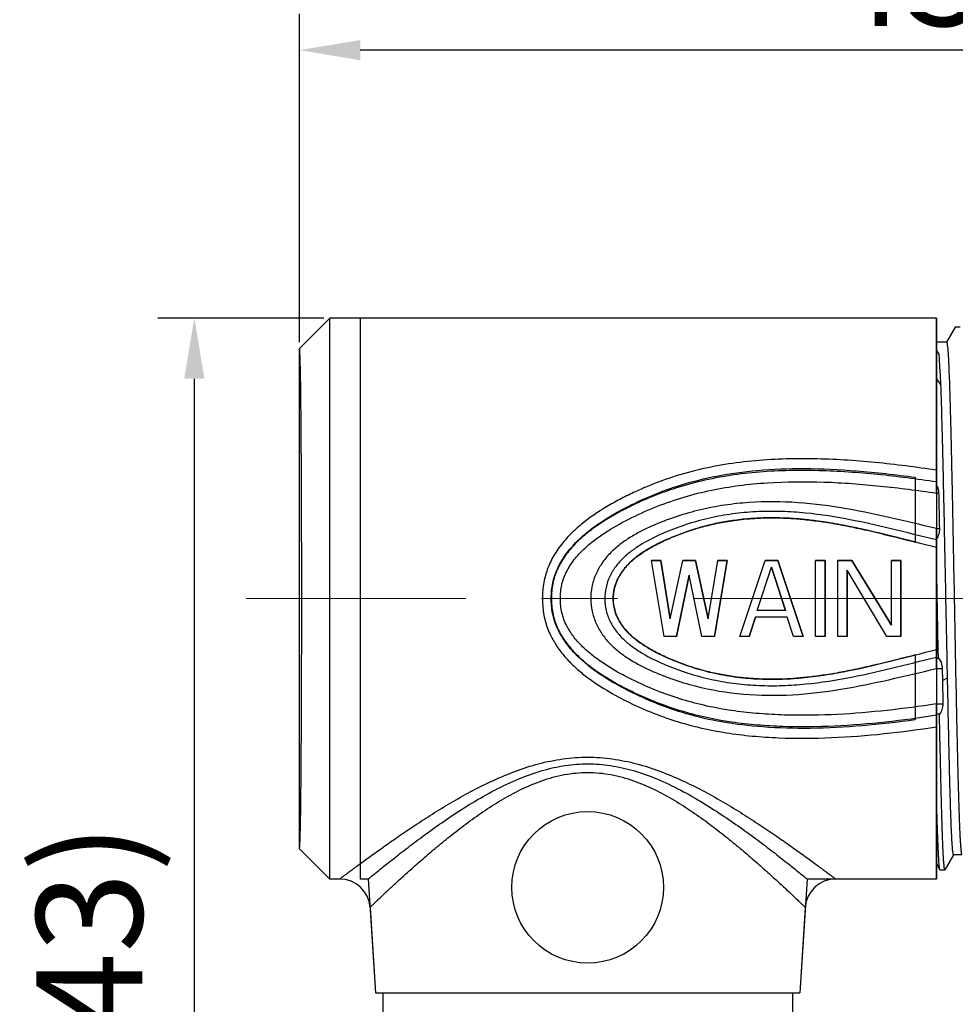
# Model space of a CAD drawing. Units: inches. Extents: x 1258 to 1555, y -1112 to -902.
# Drawn here: x 1334 to 1365, y -974 to -942 of the extents above; entities that cross this region are included whole.
import ezdxf

# ---------------------------------------------------------------- set-up
doc = ezdxf.new("R2010")
doc.units = ezdxf.units.IN
doc.header["$MEASUREMENT"] = 0
doc.linetypes.add('CENTER', pattern=[2, 1.25, -0.25, 0.25, -0.25])
doc.layers.get('0').update_dxf_attribs({"lineweight": 30})
doc.layers.add('02___PRT_ALL_AXES', color=7, linetype='Continuous')
doc.layers.add('06___PRT_ALL_SURFS', color=7, linetype='Continuous')
doc.layers.add('CEN', color=1, linetype='CENTER', lineweight=15)
doc.styles.add('Romans字体', font='romans.shx', dxfattribs={"width": 0.75})
doc.dimstyles.new('01', dxfattribs={"dimtxt": 3.5, "dimasz": 2, "dimexe": 1.2, "dimexo": 0.2, "dimgap": 0.8, "dimtad": 1, "dimdec": 1, "dimdsep": 46, "dimtxsty": 'Romans字体', "dimcen": 0, "dimclrd": 1, "dimclre": 6, "dimclrt": 4, "dimazin": 2, "dimtfac": 1, "dimtdec": 1, "dimtofl": 0, "dimtmove": 0, "dimatfit": 3, "dimfxl": 1, "dimtolj": 1, "dimtzin": 0, "dimarcsym": 0})

# ---------------------------------------------------------------- blocks, each defined once
blk = doc.blocks.new('*D692')
at = {"color": 6, "lineweight": -2}
for p, q in [((1343.887, -951.49), (1338.419, -951.49)), ((1345.695, -993.34), (1338.419, -993.34))]:
    blk.add_line(p, q, dxfattribs=at)
at = {"color": 1, "lineweight": -2}
blk.add_line((1339.619, -953.49), (1339.619, -991.34), dxfattribs=at)
at = {"color": 1, "lineweight": 5}
for points in [[(1339.952, -953.49), (1339.285, -953.49), (1339.619, -951.49)], [(1339.285, -991.34), (1339.952, -991.34), (1339.619, -993.34)]]:
    blk.add_solid(points, dxfattribs=at)
at = {"layer": 'Defpoints', "color": 0, "lineweight": 5}
for p in [(1344.087, -951.49), (1339.619, -993.34), (1345.895, -993.34)]:
    blk.add_point(p, dxfattribs=at)
at = {"color": 4, "insert": (1336.159, -972.415), "char_height": 3.5, "attachment_point": 5, "rotation": 90, "style": 'Romans字体'}
blk.add_mtext('\\A1;(43)', dxfattribs=at)
blk = doc.blocks.new('*D694')
at = {"color": 6, "lineweight": -2}
for p, q in [((1343.088, -952.29), (1343.088, -941.454)), ((1387.037, -955.84), (1387.037, -941.454))]:
    blk.add_line(p, q, dxfattribs=at)
at = {"color": 1, "lineweight": -2}
blk.add_line((1385.037, -942.654), (1345.088, -942.654), dxfattribs=at)
at = {"color": 1, "lineweight": 5}
for points in [[(1345.088, -942.321), (1345.088, -942.987), (1343.088, -942.654)], [(1385.037, -942.987), (1385.037, -942.321), (1387.037, -942.654)]]:
    blk.add_solid(points, dxfattribs=at)
at = {"layer": 'Defpoints', "color": 0, "lineweight": 5}
for p in [(1343.088, -942.654), (1343.088, -952.49), (1387.037, -956.04)]:
    blk.add_point(p, dxfattribs=at)
at = {"color": 4, "insert": (1365.062, -940.104), "char_height": 3.5, "attachment_point": 5, "style": 'Romans字体'}
blk.add_mtext('\\A1;43.8', dxfattribs=at)

msp = doc.modelspace()

# ---------------------------------------------------------------- linework, layer by layer
at = {"color": 7, "linetype": 'Continuous', "lineweight": 30}
for p, q in [((1344.087, -951.49), (1343.087, -952.49)), ((1344.087, -969.99), (1344.087, -951.49)), ((1364.087, -951.49), (1344.087, -951.49)), ((1345.087, -951.49), (1345.087, -969.99)), ((1364.087, -957.263), (1364.087, -951.49)), ((1364.708, -951.79), (1364.703, -951.795)), ((1364.866, -951.79), (1364.708, -951.79)), ((1364.703, -951.795), (1364.42, -952.289)), ((1364.422, -952.29), (1364.087, -952.29)), ((1343.087, -968.991), (1343.087, -952.49)), ((1343.087, -952.49), (1343.088, -952.49)), ((1343.088, -968.99), (1343.088, -952.49)), ((1364.087, -952.561), (1364.173, -952.704)), ((1364.087, -953.491), (1364.234, -953.705)), ((1364.087, -957.263), (1364.159, -957.263)), ((1364.087, -963.049), (1364.087, -958.432)), ((1364.087, -958.432), (1364.183, -958.432)), ((1355.104, -961.99), (1354.687, -959.49)), ((1355.104, -961.99), (1354.687, -959.49)), ((1354.999, -959.49), (1354.687, -959.49)), ((1354.687, -959.49), (1354.999, -959.49)), ((1354.999, -959.49), (1355.312, -961.405)), ((1355.312, -961.405), (1354.999, -959.49)), ((1355.312, -961.405), (1355.729, -959.49)), ((1355.312, -961.405), (1355.729, -959.49)), ((1356.145, -959.49), (1355.729, -959.49)), ((1355.729, -959.49), (1356.145, -959.49)), ((1356.145, -959.49), (1356.562, -961.405)), ((1356.562, -961.405), (1356.145, -959.49)), ((1356.562, -961.405), (1356.874, -959.49)), ((1356.562, -961.405), (1356.874, -959.49)), ((1357.187, -959.49), (1356.77, -961.99)), ((1356.77, -961.99), (1357.187, -959.49)), ((1357.187, -959.49), (1356.874, -959.49)), ((1356.874, -959.49), (1357.187, -959.49)), ((1357.604, -961.99), (1358.437, -959.49)), ((1357.604, -961.99), (1358.437, -959.49)), ((1358.854, -959.49), (1358.437, -959.49)), ((1358.437, -959.49), (1358.854, -959.49)), ((1358.854, -959.49), (1359.687, -961.99)), ((1359.687, -961.99), (1358.854, -959.49)), ((1360.104, -961.99), (1360.104, -959.49)), ((1360.104, -961.99), (1360.104, -959.49)), ((1360.416, -959.49), (1360.104, -959.49)), ((1360.104, -959.49), (1360.416, -959.49)), ((1360.416, -959.49), (1360.416, -961.99)), ((1360.416, -961.99), (1360.416, -959.49)), ((1360.833, -961.99), (1360.833, -959.49)), ((1360.833, -961.99), (1360.833, -959.49)), ((1361.302, -959.49), (1360.833, -959.49)), ((1360.833, -959.49), (1361.302, -959.49)), ((1361.302, -959.49), (1362.604, -961.618)), ((1362.604, -961.618), (1361.302, -959.49)), ((1362.604, -961.618), (1362.604, -959.49)), ((1362.604, -961.618), (1362.604, -959.49)), ((1362.916, -959.49), (1362.604, -959.49)), ((1362.604, -959.49), (1362.916, -959.49)), ((1362.916, -959.49), (1362.916, -961.99)), ((1362.916, -961.99), (1362.916, -959.49)), ((1364.145, -962.423), (1364.087, -959.336)), ((1358.177, -961.139), (1358.645, -959.703)), ((1358.177, -961.139), (1358.645, -959.703)), ((1358.645, -959.703), (1359.114, -961.139)), ((1359.114, -961.139), (1358.645, -959.703)), ((1361.145, -959.809), (1361.145, -961.99)), ((1361.145, -961.99), (1361.145, -959.809)), ((1362.447, -961.99), (1361.145, -959.809)), ((1362.447, -961.99), (1361.145, -959.809)), ((1355.937, -959.969), (1355.52, -961.99)), ((1355.52, -961.99), (1355.937, -959.969)), ((1356.354, -961.99), (1355.937, -959.969)), ((1356.354, -961.99), (1355.937, -959.969)), ((1359.114, -961.139), (1358.177, -961.139)), ((1359.114, -961.139), (1358.177, -961.139)), ((1358.124, -961.352), (1357.916, -961.99)), ((1357.916, -961.99), (1358.124, -961.352)), ((1359.166, -961.352), (1358.124, -961.352)), ((1359.166, -961.352), (1358.124, -961.352)), ((1359.374, -961.99), (1359.166, -961.352)), ((1359.374, -961.99), (1359.166, -961.352)), ((1355.52, -961.99), (1355.104, -961.99)), ((1355.52, -961.99), (1355.104, -961.99)), ((1356.77, -961.99), (1356.354, -961.99)), ((1356.77, -961.99), (1356.354, -961.99)), ((1357.916, -961.99), (1357.604, -961.99)), ((1357.916, -961.99), (1357.604, -961.99)), ((1359.687, -961.99), (1359.374, -961.99)), ((1359.687, -961.99), (1359.374, -961.99)), ((1360.416, -961.99), (1360.104, -961.99)), ((1360.416, -961.99), (1360.104, -961.99)), ((1361.145, -961.99), (1360.833, -961.99)), ((1361.145, -961.99), (1360.833, -961.99)), ((1362.916, -961.99), (1362.447, -961.99)), ((1362.916, -961.99), (1362.447, -961.99)), ((1364.151, -962.708), (1364.145, -962.423)), ((1364.087, -962.708), (1364.151, -962.708)), ((1364.087, -963.049), (1364.273, -963.049)), ((1364.273, -963.049), (1364.281, -963.444)), ((1364.281, -963.444), (1364.452, -963.351)), ((1364.281, -963.444), (1364.295, -964.212)), ((1364.087, -969.99), (1364.087, -964.212)), ((1364.087, -964.212), (1364.295, -964.212)), ((1364.186, -964.552), (1364.087, -964.552)), ((1343.088, -968.99), (1343.087, -968.991)), ((1344.087, -969.99), (1343.087, -968.991)), ((1364.371, -969.686), (1364.654, -969.191)), ((1364.922, -969.19), (1364.652, -969.19)), ((1364.087, -969.483), (1364.203, -969.686)), ((1364.208, -969.69), (1364.203, -969.686)), ((1364.208, -969.69), (1364.366, -969.69)), ((1364.371, -969.686), (1364.366, -969.69)), ((1344.413, -969.99), (1344.087, -969.99)), ((1345.353, -969.99), (1345.087, -969.99)), ((1345.353, -969.99), (1345.587, -973.74)), ((1359.821, -969.99), (1359.587, -973.74)), ((1364.087, -969.99), (1359.821, -969.99)), ((1364.087, -969.99), (1360.761, -969.99)), ((1345.411, -970.928), (1345.587, -973.74)), ((1359.763, -970.928), (1359.587, -973.74)), ((1345.587, -973.74), (1359.587, -973.74)), ((1345.837, -973.74), (1345.837, -975.003)), ((1359.337, -973.74), (1359.337, -975.9))]:
    msp.add_line(p, q, dxfattribs=at)
msp.add_circle((1352.587, -970.266), 2.5, dxfattribs=at)
for centre, start, end in [((1344.413, -970.99), 3.5762, 90.0002), ((1360.761, -970.99), 89.9998, 176.4238)]:
    msp.add_arc(centre, 1, start, end, dxfattribs=at)
msp.add_ellipse((1343.088, -960.74), major_axis=(0, 8.25), ratio=0.008727, start_param=-3.139743, end_param=-0.00185, dxfattribs=at)
for points, knots in [([(1364.422, -952.29), (1364.424, -952.29), (1364.427, -952.294), (1364.433, -952.307), (1364.439, -952.336), (1364.446, -952.386), (1364.454, -952.456), (1364.461, -952.545), (1364.469, -952.653), (1364.477, -952.78), (1364.484, -952.926), (1364.492, -953.091), (1364.503, -953.346), (1364.516, -953.708), (1364.531, -954.19), (1364.546, -954.735), (1364.562, -955.336), (1364.577, -955.988), (1364.592, -956.685), (1364.613, -957.685), (1364.639, -958.994), (1364.669, -960.603), (1364.7, -962.216), (1364.725, -963.536), (1364.746, -964.549), (1364.762, -965.26), (1364.777, -965.928), (1364.792, -966.547), (1364.808, -967.112), (1364.823, -967.616), (1364.838, -968.056), (1364.851, -968.38), (1364.862, -968.603), (1364.87, -968.743), (1364.877, -968.864), (1364.885, -968.966), (1364.893, -969.049), (1364.9, -969.112), (1364.906, -969.153), (1364.912, -969.175), (1364.915, -969.183), (1364.917, -969.186)], [0, 0, 0, 0, 0.000272, 0.00077, 0.002595, 0.00557, 0.009701, 0.014984, 0.021407, 0.028956, 0.037615, 0.047364, 0.058178, 0.082906, 0.111564, 0.143886, 0.179565, 0.218266, 0.259625, 0.303251, 0.395644, 0.491971, 0.588608, 0.681919, 0.726222, 0.768396, 0.80804, 0.844785, 0.878281, 0.908215, 0.934305, 0.956304, 0.965705, 0.97401, 0.981199, 0.987257, 0.992171, 0.995931, 0.998534, 0.999407, 1, 1, 1, 1]), ([(1364.234, -953.705), (1364.225, -953.514), (1364.207, -953.18), (1364.185, -952.847), (1364.173, -952.704)], [0, 0, 0, 0, 0.570344, 1, 1, 1, 1]), ([(1364.452, -963.351), (1364.433, -962.452), (1364.398, -960.656), (1364.346, -958.06), (1364.301, -956.027), (1364.264, -954.607), (1364.244, -953.987), (1364.234, -953.705)], [0, 0, 0, 0, 0.279715, 0.558483, 0.807225, 0.91203, 1, 1, 1, 1]), ([(1364.087, -956.508), (1363.415, -956.408), (1362.067, -956.233), (1360.031, -956.1), (1358.328, -956.15), (1356.981, -956.328), (1355.989, -956.543), (1355.184, -956.795), (1354.557, -957.04), (1354.097, -957.244), (1353.646, -957.467), (1353.061, -957.793), (1352.504, -958.171), (1352.006, -958.621), (1351.673, -959.002), (1351.398, -959.429), (1351.233, -959.821), (1351.149, -960.149), (1351.11, -960.402), (1351.093, -960.656), (1351.098, -960.996), (1351.155, -961.419), (1351.268, -961.741), (1351.338, -961.895)], [0, 0, 0, 0, 0.125494, 0.251169, 0.376843, 0.439551, 0.502036, 0.564257, 0.59529, 0.626285, 0.65726, 0.688225, 0.750113, 0.781108, 0.812155, 0.843285, 0.874527, 0.89021, 0.905915, 0.921633, 0.937355, 0.968732, 1, 1, 1, 1]), ([(1363.387, -964.74), (1362.806, -964.822), (1361.653, -964.954), (1359.976, -965.042), (1358.428, -965.003), (1357.061, -964.843), (1355.88, -964.573), (1354.868, -964.223), (1354.003, -963.831), (1353.259, -963.423), (1352.632, -962.992), (1352.128, -962.537), (1351.751, -962.058), (1351.501, -961.558), (1351.386, -961.044), (1351.379, -960.537), (1351.466, -960.033), (1351.681, -959.536), (1352.03, -959.049), (1352.514, -958.581), (1353.126, -958.138), (1353.86, -957.721), (1354.717, -957.321), (1355.718, -956.958), (1356.888, -956.669), (1358.243, -956.487), (1359.788, -956.431), (1361.526, -956.514), (1362.745, -956.653), (1363.387, -956.74)], [0, 0, 0, 0, 0.063591, 0.125681, 0.181929, 0.231137, 0.27466, 0.312994, 0.347002, 0.377479, 0.404841, 0.429216, 0.450788, 0.470563, 0.489294, 0.507328, 0.525253, 0.544249, 0.565577, 0.589767, 0.616922, 0.647242, 0.681124, 0.719248, 0.762443, 0.811551, 0.867151, 0.929745, 1, 1, 1, 1]), ([(1364.087, -956.894), (1363.444, -956.8), (1362.155, -956.632), (1360.208, -956.495), (1358.579, -956.523), (1357.287, -956.67), (1356.331, -956.852), (1355.552, -957.071), (1354.944, -957.287), (1354.497, -957.468), (1354.058, -957.669), (1353.485, -957.959), (1352.933, -958.293), (1352.426, -958.69), (1352.078, -959.026), (1351.777, -959.407), (1351.584, -959.765), (1351.477, -960.072), (1351.422, -960.31), (1351.394, -960.552), (1351.386, -960.877), (1351.43, -961.284), (1351.538, -961.593), (1351.607, -961.74)], [0, 0, 0, 0, 0.125396, 0.250937, 0.376503, 0.439204, 0.501739, 0.56406, 0.595153, 0.626207, 0.657238, 0.68826, 0.750267, 0.7813, 0.812362, 0.843476, 0.874668, 0.890322, 0.905999, 0.921696, 0.937399, 0.968747, 1, 1, 1, 1]), ([(1351.875, -961.592), (1351.841, -961.522), (1351.782, -961.378), (1351.721, -961.153), (1351.69, -960.921), (1351.684, -960.687), (1351.701, -960.454), (1351.745, -960.224), (1351.819, -960.003), (1351.952, -959.723), (1352.173, -959.403), (1352.495, -959.068), (1352.852, -958.774), (1353.362, -958.426), (1354.039, -958.057), (1354.886, -957.683), (1355.762, -957.38), (1356.664, -957.154), (1357.582, -957.001), (1358.821, -956.883), (1360.378, -956.873), (1362.239, -957.013), (1363.472, -957.173), (1364.087, -957.263)], [0, 0, 0, 0, 0.015641, 0.031305, 0.046985, 0.062683, 0.078371, 0.094048, 0.109702, 0.125335, 0.156497, 0.187609, 0.218692, 0.249761, 0.311864, 0.373995, 0.436224, 0.498619, 0.561182, 0.623863, 0.749314, 0.874717, 1, 1, 1, 1]), ([(1364.087, -956.998), (1364.108, -957.038), (1364.142, -957.125), (1364.158, -957.217), (1364.159, -957.263)], [0, 0, 0, 0, 0.496585, 1, 1, 1, 1]), ([(1364.159, -957.263), (1364.161, -957.359), (1364.169, -957.748), (1364.177, -958.138), (1364.183, -958.432)], [0, 0, 0, 0, 0.245176, 1, 1, 1, 1]), ([(1364.087, -958.432), (1363.563, -958.309), (1362.516, -958.054), (1360.933, -957.727), (1359.326, -957.531), (1357.973, -957.545), (1356.903, -957.682), (1356.112, -957.85), (1355.469, -958.046), (1354.967, -958.237), (1354.598, -958.396), (1354.237, -958.574), (1353.891, -958.779), (1353.566, -959.016), (1353.272, -959.291), (1353.022, -959.608), (1352.831, -959.965), (1352.712, -960.353), (1352.686, -960.623), (1352.687, -960.758)], [0, 0, 0, 0, 0.125136, 0.250268, 0.375525, 0.500837, 0.563462, 0.625981, 0.688382, 0.719553, 0.750706, 0.78184, 0.812954, 0.844051, 0.875146, 0.906265, 0.937442, 0.968696, 1, 1, 1, 1]), ([(1364.087, -958.808), (1363.589, -958.686), (1362.597, -958.433), (1361.098, -958.095), (1359.829, -957.908), (1358.804, -957.857), (1358.034, -957.875), (1357.269, -957.954), (1356.514, -958.097), (1355.775, -958.307), (1355.06, -958.583), (1354.486, -958.865), (1354.059, -959.146), (1353.763, -959.39), (1353.506, -959.676), (1353.239, -960.112), (1353.148, -960.5), (1353.151, -960.754)], [0, 0, 0, 0, 0.125162, 0.250294, 0.375497, 0.438166, 0.500837, 0.56347, 0.626029, 0.688497, 0.750888, 0.813216, 0.844378, 0.875533, 0.906693, 0.937878, 1, 1, 1, 1]), ([(1364.087, -959.057), (1363.606, -958.938), (1362.648, -958.687), (1361.442, -958.401), (1360.467, -958.223), (1359.73, -958.126), (1358.987, -958.075), (1358.242, -958.078), (1357.5, -958.141), (1356.767, -958.267), (1356.168, -958.427), (1355.7, -958.588), (1355.355, -958.724), (1355.017, -958.875), (1354.687, -959.045), (1354.37, -959.237), (1354.073, -959.461), (1353.809, -959.723), (1353.596, -960.03), (1353.46, -960.379), (1353.428, -960.628), (1353.429, -960.752)], [0, 0, 0, 0, 0.125051, 0.25007, 0.312607, 0.375179, 0.437779, 0.500391, 0.56298, 0.625511, 0.687966, 0.719174, 0.750368, 0.781556, 0.812737, 0.843915, 0.875095, 0.906283, 0.93749, 0.968725, 1, 1, 1, 1]), ([(1363.387, -958.88), (1363.13, -958.814), (1362.641, -958.689), (1361.942, -958.519), (1361.306, -958.38), (1360.724, -958.269), (1360.19, -958.185), (1359.7, -958.127), (1359.249, -958.092), (1358.835, -958.077), (1358.455, -958.078), (1358.106, -958.093), (1357.789, -958.118), (1357.499, -958.15), (1357.233, -958.189), (1356.984, -958.233), (1356.744, -958.282), (1356.508, -958.339), (1356.275, -958.402), (1356.043, -958.472), (1355.813, -958.549), (1355.585, -958.633), (1355.36, -958.724), (1355.141, -958.82), (1354.929, -958.921), (1354.724, -959.027), (1354.525, -959.142), (1354.334, -959.266), (1354.156, -959.399), (1353.997, -959.538), (1353.861, -959.676), (1353.751, -959.81), (1353.664, -959.937), (1353.597, -960.057), (1353.545, -960.169), (1353.506, -960.274), (1353.477, -960.371), (1353.456, -960.46), (1353.442, -960.542), (1353.433, -960.618), (1353.429, -960.687), (1353.428, -960.731), (1353.429, -960.752)], [0, 0, 0, 0, 0.071399, 0.135366, 0.193419, 0.246256, 0.294492, 0.338569, 0.378882, 0.415856, 0.449849, 0.481047, 0.509519, 0.535441, 0.55927, 0.581699, 0.603471, 0.625115, 0.646771, 0.66841, 0.690127, 0.711982, 0.733786, 0.755249, 0.776215, 0.796807, 0.817347, 0.837836, 0.857926, 0.877071, 0.894513, 0.909924, 0.923574, 0.935781, 0.946771, 0.956724, 0.965758, 0.973956, 0.981397, 0.988162, 0.994332, 1, 1, 1, 1]), ([(1353.429, -960.736), (1353.429, -960.707), (1353.431, -960.649), (1353.439, -960.561), (1353.454, -960.472), (1353.473, -960.384), (1353.498, -960.297), (1353.528, -960.211), (1353.563, -960.128), (1353.603, -960.046), (1353.649, -959.965), (1353.703, -959.88), (1353.768, -959.79), (1353.849, -959.692), (1353.947, -959.588), (1354.064, -959.478), (1354.206, -959.361), (1354.374, -959.239), (1354.565, -959.118), (1354.771, -959.002), (1354.986, -958.892), (1355.207, -958.79), (1355.434, -958.693), (1355.667, -958.602), (1355.902, -958.518), (1356.141, -958.441), (1356.381, -958.372), (1356.625, -958.31), (1356.875, -958.254), (1357.141, -958.204), (1357.431, -958.159), (1357.752, -958.121), (1358.11, -958.092), (1358.505, -958.077), (1358.94, -958.079), (1359.418, -958.103), (1359.942, -958.153), (1360.516, -958.233), (1361.143, -958.346), (1361.828, -958.493), (1362.582, -958.674), (1363.109, -958.809), (1363.387, -958.88)], [0, 0, 0, 0, 0.007827, 0.015755, 0.023771, 0.031861, 0.040009, 0.048189, 0.056314, 0.064331, 0.072522, 0.081377, 0.091344, 0.102662, 0.115402, 0.129739, 0.146046, 0.164789, 0.18553, 0.206891, 0.228376, 0.250269, 0.272504, 0.294898, 0.317327, 0.339784, 0.362233, 0.384654, 0.407409, 0.431314, 0.457352, 0.486296, 0.518434, 0.553821, 0.592667, 0.635403, 0.682503, 0.73436, 0.79125, 0.853685, 0.922811, 1, 1, 1, 1]), ([(1364.183, -958.432), (1364.184, -958.467), (1364.181, -958.534), (1364.158, -958.648), (1364.122, -958.726), (1364.087, -958.762)], [0, 0, 0, 0, 0.29981, 0.56989, 1, 1, 1, 1]), ([(1352.687, -960.758), (1352.688, -960.892), (1352.72, -961.161), (1352.844, -961.546), (1353.04, -961.899), (1353.293, -962.212), (1353.589, -962.483), (1354.024, -962.794), (1354.499, -963.043), (1354.991, -963.253), (1355.492, -963.442), (1356.391, -963.713), (1357.721, -963.934), (1359.339, -963.948), (1360.942, -963.752), (1362.521, -963.425), (1363.564, -963.171), (1364.087, -963.049)], [0, 0, 0, 0, 0.031306, 0.062558, 0.093733, 0.124854, 0.155954, 0.187058, 0.249277, 0.280435, 0.311611, 0.374024, 0.499086, 0.62442, 0.749696, 0.874846, 1, 1, 1, 1]), ([(1353.151, -960.754), (1353.152, -960.882), (1353.185, -961.138), (1353.316, -961.5), (1353.521, -961.825), (1353.781, -962.107), (1354.078, -962.349), (1354.505, -962.626), (1355.079, -962.906), (1355.793, -963.179), (1356.531, -963.387), (1357.284, -963.529), (1358.048, -963.607), (1358.816, -963.624), (1359.838, -963.571), (1361.105, -963.384), (1362.601, -963.046), (1363.591, -962.794), (1364.087, -962.673)], [0, 0, 0, 0, 0.031265, 0.062484, 0.093648, 0.124787, 0.155925, 0.187074, 0.249381, 0.31175, 0.374196, 0.436734, 0.499345, 0.561995, 0.624642, 0.749799, 0.874885, 1, 1, 1, 1]), ([(1363.387, -962.6), (1363.133, -962.665), (1362.648, -962.789), (1361.954, -962.958), (1361.321, -963.098), (1360.742, -963.209), (1360.21, -963.292), (1359.721, -963.351), (1359.271, -963.387), (1358.858, -963.403), (1358.477, -963.402), (1358.128, -963.389), (1357.81, -963.365), (1357.52, -963.333), (1357.254, -963.295), (1357.005, -963.252), (1356.765, -963.203), (1356.529, -963.147), (1356.296, -963.085), (1356.065, -963.016), (1355.835, -962.939), (1355.607, -962.856), (1355.383, -962.766), (1355.163, -962.671), (1354.951, -962.571), (1354.746, -962.465), (1354.547, -962.351), (1354.356, -962.229), (1354.174, -962.096), (1354.007, -961.952), (1353.859, -961.802), (1353.738, -961.653), (1353.643, -961.51), (1353.572, -961.374), (1353.519, -961.247), (1353.481, -961.129), (1353.455, -961.019), (1353.439, -960.918), (1353.43, -960.824), (1353.429, -960.765), (1353.429, -960.736)], [0, 0, 0, 0, 0.070613, 0.134366, 0.192173, 0.244824, 0.292916, 0.336894, 0.377161, 0.414136, 0.448162, 0.479412, 0.507943, 0.533924, 0.557796, 0.580238, 0.601997, 0.62361, 0.645225, 0.666823, 0.688499, 0.710318, 0.732106, 0.75357, 0.774541, 0.795136, 0.815664, 0.836102, 0.856166, 0.876127, 0.89539, 0.912662, 0.927833, 0.941408, 0.953668, 0.964775, 0.974844, 0.983986, 0.992324, 1, 1, 1, 1]), ([(1353.429, -960.752), (1353.43, -960.876), (1353.466, -961.124), (1353.607, -961.47), (1353.823, -961.774), (1354.178, -962.119), (1354.595, -962.389), (1355.034, -962.613), (1355.485, -962.814), (1356.065, -963.026), (1356.782, -963.216), (1357.514, -963.341), (1358.254, -963.403), (1358.997, -963.406), (1359.739, -963.354), (1360.475, -963.256), (1361.448, -963.079), (1362.651, -962.793), (1363.607, -962.543), (1364.087, -962.423)], [0, 0, 0, 0, 0.031283, 0.062524, 0.09374, 0.124932, 0.187217, 0.218404, 0.249593, 0.311985, 0.374447, 0.436985, 0.49958, 0.562197, 0.624801, 0.687378, 0.749919, 0.874944, 1, 1, 1, 1]), ([(1351.607, -961.74), (1351.666, -961.867), (1351.807, -962.11), (1352.07, -962.439), (1352.368, -962.735), (1352.8, -963.089), (1353.387, -963.469), (1354.131, -963.854), (1354.9, -964.187), (1355.695, -964.459), (1356.511, -964.668), (1357.342, -964.816), (1358.183, -964.909), (1359.311, -964.973), (1360.724, -964.955), (1362.412, -964.819), (1363.53, -964.669), (1364.087, -964.581)], [0, 0, 0, 0, 0.031214, 0.062348, 0.093425, 0.124473, 0.186506, 0.248553, 0.310642, 0.372858, 0.43526, 0.497849, 0.560578, 0.623385, 0.74903, 0.87459, 1, 1, 1, 1]), ([(1364.087, -964.212), (1363.546, -964.297), (1362.459, -964.443), (1360.818, -964.579), (1359.445, -964.604), (1358.349, -964.551), (1357.53, -964.469), (1356.72, -964.337), (1355.922, -964.146), (1355.144, -963.895), (1354.514, -963.637), (1354.023, -963.404), (1353.541, -963.153), (1353.075, -962.869), (1352.643, -962.538), (1352.343, -962.261), (1352.077, -961.949), (1351.934, -961.715), (1351.875, -961.592)], [0, 0, 0, 0, 0.125307, 0.250739, 0.376248, 0.438998, 0.50169, 0.564276, 0.626713, 0.688994, 0.751164, 0.782238, 0.813311, 0.875441, 0.906533, 0.937646, 0.968793, 1, 1, 1, 1]), ([(1351.338, -961.895), (1351.398, -962.026), (1351.538, -962.279), (1351.797, -962.626), (1352.093, -962.939), (1352.524, -963.317), (1353.115, -963.724), (1353.87, -964.134), (1354.653, -964.49), (1355.464, -964.784), (1356.298, -965.012), (1357.15, -965.176), (1358.014, -965.282), (1359.173, -965.358), (1360.627, -965.348), (1362.364, -965.213), (1363.514, -965.058), (1364.087, -964.968)], [0, 0, 0, 0, 0.03121, 0.062327, 0.09337, 0.124374, 0.186302, 0.248248, 0.310245, 0.372384, 0.434743, 0.49733, 0.560095, 0.622966, 0.748767, 0.874476, 1, 1, 1, 1]), ([(1364.151, -962.708), (1364.191, -962.742), (1364.235, -962.821), (1364.266, -962.94), (1364.272, -963.011), (1364.273, -963.049)], [0, 0, 0, 0, 0.427198, 0.697735, 1, 1, 1, 1]), ([(1364.652, -969.19), (1364.649, -969.19), (1364.643, -969.179), (1364.638, -969.161), (1364.632, -969.127), (1364.626, -969.082), (1364.62, -969.024), (1364.614, -968.953), (1364.608, -968.869), (1364.599, -968.732), (1364.588, -968.531), (1364.576, -968.254), (1364.564, -967.93), (1364.551, -967.562), (1364.539, -967.152), (1364.526, -966.703), (1364.514, -966.217), (1364.497, -965.504), (1364.476, -964.545), (1364.46, -963.76), (1364.452, -963.351)], [0, 0, 0, 0, 0.001545, 0.005053, 0.010717, 0.018564, 0.0286, 0.04081, 0.055178, 0.071686, 0.111025, 0.158581, 0.214073, 0.277153, 0.347441, 0.424502, 0.507867, 0.59701, 0.790431, 1, 1, 1, 1]), ([(1364.295, -964.212), (1364.297, -964.275), (1364.28, -964.37), (1364.233, -964.481), (1364.203, -964.53), (1364.186, -964.552)], [0, 0, 0, 0, 0.523508, 0.775972, 1, 1, 1, 1]), ([(1364.366, -969.69), (1364.364, -969.69), (1364.358, -969.681), (1364.354, -969.665), (1364.348, -969.636), (1364.343, -969.597), (1364.338, -969.547), (1364.332, -969.486), (1364.326, -969.414), (1364.319, -969.297), (1364.309, -969.123), (1364.298, -968.884), (1364.287, -968.604), (1364.276, -968.285), (1364.264, -967.928), (1364.253, -967.535), (1364.242, -967.108), (1364.227, -966.477), (1364.208, -965.622), (1364.193, -964.919), (1364.186, -964.552)], [0, 0, 0, 0, 0.001541, 0.004978, 0.01051, 0.01817, 0.027963, 0.039886, 0.053925, 0.070062, 0.108559, 0.155196, 0.209738, 0.271922, 0.341431, 0.41793, 0.501027, 0.590303, 0.78564, 1, 1, 1, 1]), ([(1344.413, -969.99), (1344.413, -969.99), (1344.414, -969.989), (1344.417, -969.988), (1344.42, -969.985), (1344.426, -969.981), (1344.433, -969.976), (1344.445, -969.966), (1344.463, -969.952), (1344.49, -969.932), (1344.523, -969.907), (1344.561, -969.878), (1344.623, -969.832), (1344.714, -969.763), (1344.839, -969.67), (1344.983, -969.563), (1345.145, -969.443), (1345.325, -969.312), (1345.594, -969.116), (1345.966, -968.851), (1346.449, -968.514), (1346.978, -968.159), (1347.548, -967.793), (1348.156, -967.425), (1348.802, -967.065), (1349.486, -966.726), (1350.209, -966.423), (1350.971, -966.176), (1351.768, -966.012), (1352.587, -965.954), (1353.406, -966.012), (1354.203, -966.176), (1354.965, -966.423), (1355.688, -966.726), (1356.372, -967.065), (1357.018, -967.425), (1357.626, -967.793), (1358.196, -968.159), (1358.725, -968.514), (1359.208, -968.851), (1359.579, -969.116), (1359.849, -969.312), (1360.028, -969.443), (1360.191, -969.563), (1360.335, -969.67), (1360.46, -969.763), (1360.551, -969.832), (1360.613, -969.878), (1360.651, -969.907), (1360.684, -969.932), (1360.711, -969.952), (1360.729, -969.966), (1360.741, -969.976), (1360.748, -969.981), (1360.754, -969.985), (1360.757, -969.988), (1360.76, -969.989), (1360.76, -969.99), (1360.761, -969.99)], [0, 0, 0, 0, 0.000052, 0.000206, 0.000462, 0.00082, 0.00128, 0.00184, 0.003262, 0.005083, 0.007297, 0.009897, 0.012872, 0.019914, 0.028346, 0.038076, 0.049012, 0.061062, 0.074133, 0.102998, 0.134979, 0.169546, 0.20626, 0.24477, 0.284788, 0.326083, 0.368458, 0.411727, 0.455674, 0.500001, 0.544327, 0.588274, 0.631543, 0.673918, 0.715213, 0.755231, 0.79374, 0.830454, 0.865021, 0.897002, 0.925867, 0.938938, 0.950988, 0.961924, 0.971654, 0.980086, 0.987128, 0.990103, 0.992703, 0.994917, 0.996738, 0.99816, 0.99872, 0.99918, 0.999538, 0.999794, 0.999948, 1, 1, 1, 1]), ([(1345.353, -969.99), (1345.373, -969.973), (1345.461, -969.901), (1345.662, -969.737), (1345.993, -969.47), (1346.427, -969.128), (1346.932, -968.742), (1347.49, -968.333), (1348.104, -967.906), (1348.784, -967.469), (1349.523, -967.047), (1350.295, -966.68), (1351.071, -966.401), (1351.837, -966.231), (1352.594, -966.174), (1353.35, -966.233), (1354.115, -966.405), (1354.89, -966.684), (1355.659, -967.052), (1356.396, -967.473), (1357.075, -967.909), (1357.687, -968.334), (1358.243, -968.743), (1358.747, -969.128), (1359.181, -969.47), (1359.512, -969.737), (1359.713, -969.901), (1359.801, -969.973), (1359.821, -969.99)], [0, 0, 0, 0, 0.004797, 0.020513, 0.046828, 0.081426, 0.120208, 0.161378, 0.206134, 0.254989, 0.307169, 0.35942, 0.408857, 0.455597, 0.500408, 0.545215, 0.591923, 0.641289, 0.693427, 0.745456, 0.794169, 0.838808, 0.879897, 0.918619, 0.953184, 0.979488, 0.995202, 1, 1, 1, 1]), ([(1345.411, -970.928), (1345.411, -970.928), (1345.412, -970.927), (1345.414, -970.925), (1345.417, -970.922), (1345.424, -970.916), (1345.435, -970.905), (1345.453, -970.888), (1345.475, -970.867), (1345.502, -970.841), (1345.534, -970.81), (1345.585, -970.761), (1345.661, -970.689), (1345.764, -970.59), (1345.884, -970.477), (1346.02, -970.35), (1346.17, -970.21), (1346.395, -970.002), (1346.707, -969.718), (1347.115, -969.357), (1347.563, -968.973), (1348.05, -968.574), (1348.573, -968.169), (1349.134, -967.767), (1349.734, -967.382), (1350.378, -967.028), (1351.071, -966.732), (1351.812, -966.526), (1352.587, -966.451), (1353.362, -966.526), (1354.103, -966.732), (1354.796, -967.028), (1355.44, -967.382), (1356.04, -967.767), (1356.601, -968.169), (1357.124, -968.574), (1357.611, -968.973), (1358.059, -969.357), (1358.467, -969.718), (1358.779, -970.002), (1359.004, -970.21), (1359.154, -970.35), (1359.29, -970.477), (1359.409, -970.59), (1359.513, -970.689), (1359.589, -970.761), (1359.64, -970.81), (1359.672, -970.841), (1359.699, -970.867), (1359.721, -970.888), (1359.739, -970.905), (1359.75, -970.916), (1359.757, -970.922), (1359.76, -970.925), (1359.762, -970.927), (1359.763, -970.928), (1359.763, -970.928)], [0, 0, 0, 0, 0.000051, 0.000202, 0.000454, 0.000806, 0.001808, 0.003205, 0.004995, 0.007172, 0.009728, 0.012655, 0.019586, 0.027891, 0.037485, 0.048278, 0.060181, 0.073107, 0.101695, 0.133434, 0.167804, 0.204379, 0.242815, 0.282838, 0.324232, 0.366827, 0.410471, 0.454975, 0.500001, 0.545026, 0.589531, 0.633175, 0.675769, 0.717163, 0.757185, 0.795621, 0.832196, 0.866567, 0.898305, 0.926893, 0.939819, 0.951722, 0.962515, 0.972109, 0.980414, 0.987345, 0.990272, 0.992828, 0.995005, 0.996795, 0.998192, 0.999194, 0.999546, 0.999798, 0.999949, 1, 1, 1, 1]), ([(1364.203, -969.686), (1364.201, -969.683), (1364.199, -969.676), (1364.193, -969.655), (1364.187, -969.618), (1364.18, -969.559), (1364.173, -969.482), (1364.166, -969.387), (1364.159, -969.274), (1364.152, -969.143), (1364.142, -968.935), (1364.129, -968.632), (1364.115, -968.221), (1364.101, -967.748), (1364.092, -967.412), (1364.087, -967.235)], [0, 0, 0, 0, 0.003815, 0.009412, 0.026107, 0.050211, 0.081702, 0.12053, 0.166635, 0.219924, 0.280277, 0.421685, 0.589736, 0.783113, 1, 1, 1, 1])]:
    msp.add_open_spline(points, degree=3, knots=knots, dxfattribs=at)
at = {"layer": '02___PRT_ALL_AXES', "color": 6, "linetype": 'Continuous', "lineweight": 30}
msp.add_line((1345.587, -973.74), (1359.587, -973.74), dxfattribs=at)
at = {"layer": '06___PRT_ALL_SURFS', "color": 6, "linetype": 'Continuous', "lineweight": 30}
msp.add_line((1364.087, -951.49), (1345.087, -951.49), dxfattribs=at)
at = {"layer": '06___PRT_ALL_SURFS', "color": 7, "linetype": 'Continuous', "lineweight": 30}
for p, q in [((1364.087, -951.49), (1364.087, -969.99)), ((1363.387, -956.74), (1363.387, -958.88)), ((1363.387, -962.6), (1363.387, -964.74))]:
    msp.add_line(p, q, dxfattribs=at)
at = {"layer": 'CEN', "color": 1, "linetype": 'CENTER', "lineweight": 13, "ltscale": 10}
msp.add_line((1388.566, -960.74), (1341.333, -960.74), dxfattribs=at)

# ---------------------------------------------------------------- dimensions: what is measured, and where the dimension line sits
dim = msp.add_linear_dim(base=(1343.088, -942.654), p1=(1387.037, -956.04), p2=(1343.088, -952.49), text='43.8', dimstyle='01')
dim.commit()
dim.dimension.update_dxf_attribs({"geometry": '*D694', "text_midpoint": (1365.062, -942.654), "dimtype": 160})
dim = msp.add_linear_dim(base=(1339.619, -993.34), p1=(1344.087, -951.49), p2=(1345.895, -993.34), angle=90, text='(43)', dimstyle='01')
dim.commit()
dim.dimension.update_dxf_attribs({"geometry": '*D692', "text_midpoint": (1336.159, -972.415)})

doc.saveas('drawing.dxf')
